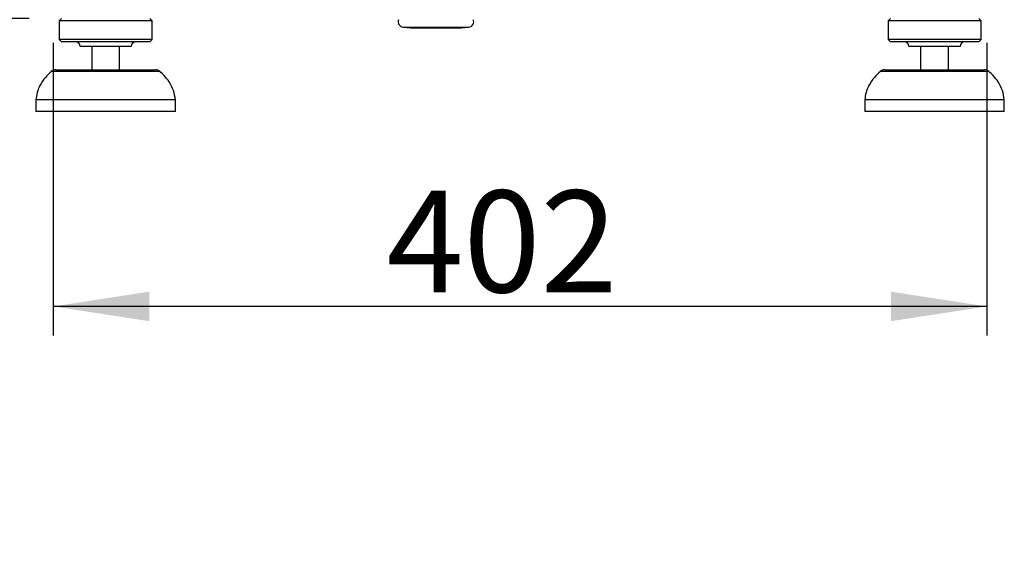
# Paper-space layout 'Layout1' of a CAD drawing. Extents: x 5 to 415, y 5 to 292.
# Drawn here: x 89 to 123, y 143 to 162 of the extents above; entities that cross this region are included whole.
import ezdxf

# ---------------------------------------------------------------- set-up
doc = ezdxf.new("R2010")
doc.units = 0
doc.linetypes.add('PHANTOM', pattern=[12.7, 6.35, -1.27, 1.27, -1.27, 1.27, -1.27])
doc.layers.add('BEMAßUNG', color=96, linetype='CONTINUOUS')
doc.layers.add('SLD-0', color=179, linetype='CONTINUOUS')
doc.styles.add('SLDTEXTSTYLE0', font='TXT', dxfattribs={"width": 0.75})
doc.styles.add('SLDTEXTSTYLE2', font='TXT', dxfattribs={"width": 0.96})
doc.dimstyles.new('SLDDIMSTYLE0', dxfattribs={"dimtxt": 3.5, "dimasz": 3.302, "dimexe": 0, "dimexo": 0.0625, "dimgap": 0.875, "dimtad": 1, "dimdec": 0, "dimlfac": 12.5, "dimrnd": 1e-09, "dimzin": 12, "dimtxsty": 'SLDTEXTSTYLE0', "dimblk1": 'NONE', "dimblk2": 'NONE', "dimsah": 1, "dimcen": 0.09, "dimazin": 3, "dimtfac": 1, "dimtofl": 0, "dimtmove": 0, "dimatfit": 3, "dimtolj": 1, "dimtzin": 12})
doc.dimstyles.new('SLDDIMSTYLE1', dxfattribs={"dimtxt": 3.5, "dimasz": 3.302, "dimexe": 0, "dimexo": 0.0625, "dimgap": 0.875, "dimtad": 1, "dimdec": 0, "dimlfac": 12.5, "dimrnd": 1e-09, "dimzin": 12, "dimtxsty": 'SLDTEXTSTYLE0', "dimblk1": 'NONE', "dimblk2": 'NONE', "dimsah": 1, "dimcen": 0.09, "dimazin": 3, "dimtfac": 1, "dimtdec": 0, "dimtofl": 0, "dimtmove": 0, "dimatfit": 3, "dimtolj": 1, "dimtzin": 12})
doc.dimstyles.new('SLDDIMSTYLE2', dxfattribs={"dimtxt": 3.5, "dimasz": 3.302, "dimexe": 0, "dimexo": 0.0625, "dimgap": 0.875, "dimtad": 1, "dimdec": 0, "dimlfac": 12.5, "dimrnd": 1e-09, "dimzin": 12, "dimtxsty": 'SLDTEXTSTYLE0', "dimblk1": 'NONE', "dimblk2": 'NONE', "dimsah": 1, "dimcen": 0.09, "dimazin": 3, "dimtol": 1, "dimtp": 15, "dimtm": 10, "dimtfac": 1, "dimtofl": 0, "dimtmove": 0, "dimatfit": 3, "dimtolj": 1, "dimtzin": 12})

# ---------------------------------------------------------------- blocks, each defined once
blk = doc.blocks.new('_D_12')
at = {"layer": 'BEMAßUNG'}
for p, q in [((89.182, 253.883), (70.101, 253.883)), ((71.101, 158.683), (71.101, 253.883)), ((88.362, 158.683), (70.101, 158.683))]:
    blk.add_line(p, q, dxfattribs=at)
for points in [[(71.101, 253.883), (70.593, 250.581), (71.609, 250.581)], [(71.101, 158.683), (71.609, 161.985), (70.593, 161.985)]]:
    blk.add_solid(points, dxfattribs=at)
at = {"layer": 'BEMAßUNG', "insert": (67.114, 202.989), "char_height": 3.5, "attachment_point": 1, "rotation": 90, "style": 'SLDTEXTSTYLE2'}
blk.add_mtext('1190', dxfattribs=at)
blk = doc.blocks.new('_NONE')
blk = doc.blocks.new('_D_13')
at = {"layer": 'BEMAßUNG'}
for p, q in [((85.542, 161.883), (85.542, 168.233)), ((89.127, 161.883), (84.542, 161.883)), ((85.542, 161.883), (85.542, 158.683)), ((88.362, 158.683), (84.542, 158.683)), ((85.542, 158.683), (85.542, 143.45))]:
    blk.add_line(p, q, dxfattribs=at)
for points in [[(85.542, 161.883), (86.05, 165.185), (85.034, 165.185)], [(85.542, 158.683), (85.034, 155.381), (86.05, 155.381)]]:
    blk.add_solid(points, dxfattribs=at)
at = {"layer": 'BEMAßUNG', "char_height": 3.5, "attachment_point": 1, "rotation": 90, "style": 'SLDTEXTSTYLE2'}
for s, insert in [('15', (77.029, 152.744)), ('10', (81.555, 152.744)), ('+', (77.029, 149.915)), ('-', (81.555, 150.555)), ('40', (81.501, 143.45))]:
    blk.add_mtext(s, dxfattribs=dict(at, insert=insert))
blk = doc.blocks.new('_D_14')
at = {"layer": 'BEMAßUNG'}
for p, q in [((88.862, 193.883), (77.457, 193.883)), ((78.457, 158.683), (78.457, 193.883)), ((88.362, 158.683), (77.457, 158.683))]:
    blk.add_line(p, q, dxfattribs=at)
for points in [[(78.457, 193.883), (77.949, 190.581), (78.965, 190.581)], [(78.457, 158.683), (78.965, 161.985), (77.949, 161.985)]]:
    blk.add_solid(points, dxfattribs=at)
at = {"layer": 'BEMAßUNG', "insert": (74.47, 174.584), "char_height": 3.5, "attachment_point": 1, "rotation": 90, "style": 'SLDTEXTSTYLE2'}
blk.add_mtext('440', dxfattribs=at)
blk = doc.blocks.new('_D_16')
at = {"layer": 'BEMAßUNG'}
for p, q in [((89.962, 161.043), (89.962, 150.978)), ((122.082, 161.043), (122.082, 150.978)), ((122.082, 151.978), (89.962, 151.978))]:
    blk.add_line(p, q, dxfattribs=at)
for points in [[(89.962, 151.978), (93.264, 151.47), (93.264, 152.486)], [(122.082, 151.978), (118.78, 152.486), (118.78, 151.47)]]:
    blk.add_solid(points, dxfattribs=at)
at = {"layer": 'BEMAßUNG', "insert": (101.424, 155.965), "char_height": 3.5, "attachment_point": 1, "style": 'SLDTEXTSTYLE2'}
blk.add_mtext('402', dxfattribs=at)

psp = doc.layouts.get("Layout1")

# ---------------------------------------------------------------- linework, layer by layer
at = {"layer": 'SLD-0', "color": 179, "linetype": 'CONTINUOUS'}
for p, q in [((90.242, 161.883), (90.162, 161.803)), ((90.162, 161.803), (90.162, 161.163)), ((93.362, 161.803), (90.162, 161.803)), ((93.362, 161.803), (93.282, 161.883)), ((93.362, 161.163), (93.362, 161.803)), ((118.762, 161.883), (118.682, 161.803)), ((118.682, 161.803), (118.682, 161.163)), ((120.282, 161.803), (118.682, 161.803)), ((121.882, 161.803), (120.282, 161.803)), ((121.882, 161.803), (121.802, 161.883)), ((121.882, 161.163), (121.882, 161.803)), ((102.001, 161.585), (102.249, 161.563)), ((102.249, 161.563), (104.002, 161.563)), ((104.002, 161.563), (104.25, 161.585)), ((90.162, 161.163), (90.242, 161.083)), ((93.362, 161.163), (90.162, 161.163)), ((93.282, 161.083), (90.242, 161.083)), ((92.642, 160.923), (90.882, 160.923)), ((91.282, 160.923), (91.282, 160.123)), ((92.242, 160.123), (92.242, 160.923)), ((93.282, 161.083), (93.362, 161.163)), ((118.682, 161.163), (118.762, 161.083)), ((120.282, 161.163), (118.682, 161.163)), ((120.282, 161.083), (118.762, 161.083)), ((120.282, 160.923), (119.402, 160.923)), ((119.802, 160.923), (119.802, 160.123)), ((121.882, 161.163), (120.282, 161.163)), ((121.802, 161.083), (120.282, 161.083)), ((121.162, 160.923), (120.282, 160.923)), ((120.762, 160.123), (120.762, 160.923)), ((121.802, 161.083), (121.882, 161.163)), ((90.049, 160.123), (91.762, 160.123)), ((91.762, 160.123), (93.474, 160.123)), ((118.569, 160.123), (121.994, 160.123)), ((89.362, 159.083), (89.362, 158.683)), ((94.162, 159.083), (89.362, 159.083)), ((94.162, 158.683), (94.162, 159.083)), ((117.882, 159.083), (117.882, 158.683)), ((120.282, 159.083), (117.882, 159.083)), ((122.682, 159.083), (120.282, 159.083)), ((122.682, 158.683), (122.682, 159.083)), ((94.162, 158.683), (89.362, 158.683)), ((120.282, 158.683), (117.882, 158.683)), ((122.682, 158.683), (120.282, 158.683))]:
    psp.add_line(p, q, dxfattribs=at)
at = {"layer": 'SLD-0', "color": 8, "linetype": 'PHANTOM'}
for p, q in [((102.001, 161.585), (104.25, 161.585)), ((93.632, 160.063), (89.891, 160.063)), ((120.282, 160.063), (118.411, 160.063)), ((122.152, 160.063), (120.282, 160.063))]:
    psp.add_line(p, q, dxfattribs=at)
at = {"layer": 'SLD-0', "color": 179, "linetype": 'CONTINUOUS'}
for centre, radius, start, end in [((102.018, 161.776), 0.192, 159.3944, 265), ((104.234, 161.776), 0.192, 275, 20.6056), ((90.722, 160.923), 0.16, 0, 90), ((92.802, 160.923), 0.16, 90, 180), ((119.242, 160.923), 0.16, 0, 90), ((121.322, 160.923), 0.16, 90, 180), ((90.049, 159.883), 0.24, 90, 131.4599), ((93.474, 159.883), 0.24, 48.5401, 90), ((118.569, 159.883), 0.24, 90, 131.4599), ((121.994, 159.883), 0.24, 48.5401, 90)]:
    psp.add_arc(centre, radius, start, end, dxfattribs=at)
for points, knots in [([(89.9, 160.064), (89.828, 159.998), (89.67, 159.856), (89.505, 159.605), (89.395, 159.339), (89.373, 159.168), (89.362, 159.083)], [0, 0, 0, 0, 0.254631, 0.553267, 0.776883, 1, 1, 1, 1]), ([(94.162, 159.083), (94.145, 159.191), (94.113, 159.409), (93.968, 159.69), (93.8, 159.909), (93.677, 160.019), (93.622, 160.067)], [0, 0, 0, 0, 0.282852, 0.570392, 0.811031, 1, 1, 1, 1]), ([(118.422, 160.065), (118.349, 160), (118.19, 159.857), (118.025, 159.605), (117.915, 159.339), (117.893, 159.168), (117.882, 159.083)], [0, 0, 0, 0, 0.256087, 0.55414, 0.777319, 1, 1, 1, 1]), ([(122.682, 159.083), (122.665, 159.191), (122.633, 159.409), (122.488, 159.69), (122.321, 159.909), (122.198, 160.018), (122.144, 160.065)], [0, 0, 0, 0, 0.2834179, 0.5715327, 0.8126531, 1, 1, 1, 1])]:
    psp.add_open_spline(points, degree=3, knots=knots, dxfattribs=at)

# ---------------------------------------------------------------- dimensions: what is measured, and where the dimension line sits
at = {"layer": 'BEMAßUNG'}
for base, p1, p2, dimstyle, picture, middle in [((71.101, 253.883), (89.362, 158.683), (90.182, 253.883), 'SLDDIMSTYLE1', '_D_12', (71.101, 208.161)), ((78.457, 193.883), (89.362, 158.683), (89.862, 193.883), 'SLDDIMSTYLE0', '_D_14', (78.457, 178.463)), ((85.542, 158.683), (90.127, 161.883), (89.362, 158.683), 'SLDDIMSTYLE2', '_D_13', (85.542, 150.683))]:
    dim = psp.add_linear_dim(base=base, p1=p1, p2=p2, angle=90, dimstyle=dimstyle, dxfattribs=at)
    dim.commit()
    dim.dimension.update_dxf_attribs({"geometry": picture, "text_midpoint": middle, "dimtype": 160})
dim = psp.add_linear_dim(base=(89.961534559, 151.978351951), p1=(122.081534559, 162.043355416), p2=(89.961534559, 162.043355416), dimstyle='SLDDIMSTYLE1', dxfattribs=at)
dim.commit()
dim.dimension.update_dxf_attribs({"geometry": '_D_16', "text_midpoint": (105.303112662, 151.978351951), "dimtype": 160})

doc.saveas('drawing.dxf')
